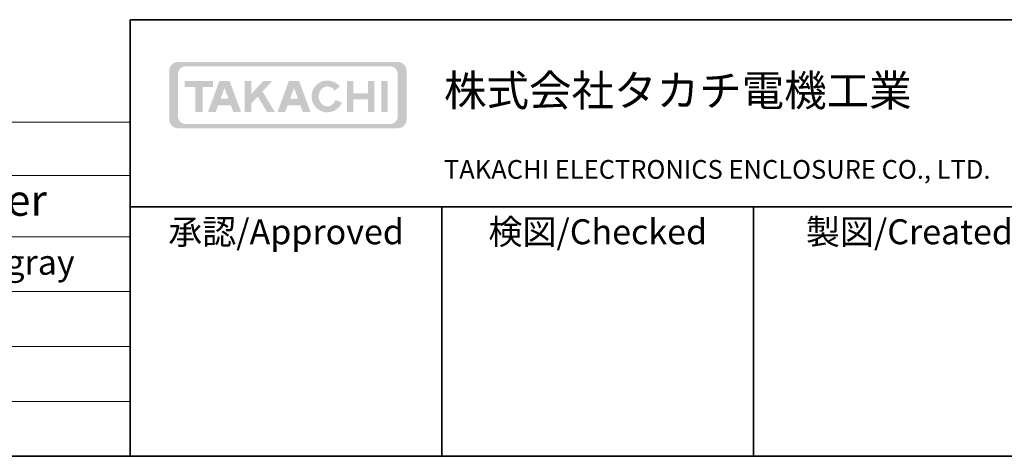
# Model space of a CAD drawing. Units: millimetres. Extents: x 29 to 4586, y 8 to 719.
# Drawn here: x 431 to 589, y 16 to 86 of the extents above; entities that cross this region are included whole.
import ezdxf
from ezdxf.enums import TextEntityAlignment as Align

# ---------------------------------------------------------------- set-up
doc = ezdxf.new("R2010")
doc.units = ezdxf.units.MM
doc.header["$LTSCALE"] = 2
for name, color, linetype, lineweight in [('Border (ISO)', 7, 'Continuous', 35), ('Hatch (ISO)', 1, 'Continuous', 18), ('Symbol (ISO)', 7, 'Continuous', 18), ('Title (ISO)', 7, 'Continuous', 35)]:
    doc.layers.add(name, color=color, linetype=linetype, lineweight=lineweight)
doc.styles.add('Note Text (TK)', font='txt')
doc.styles.add('Note Text (TK2)', font='txt')
doc.styles.add('文字スタイル67', font='arial.ttf')

# ---------------------------------------------------------------- blocks, each defined once
blk = doc.blocks.new('図面枠 tk図枠')
at = {"layer": 'Border (ISO)'}
blk.add_line((14.50000000000001, 8.000000000000007), (405.4999999999999, 8.000000000000007), dxfattribs=at)
blk = doc.blocks.new('表題欄 tk表題欄')
at = {"layer": 'Hatch (ISO)'}
h = blk.add_hatch(color=256, dxfattribs=at)
edge = h.paths.add_edge_path(flags=0)
edge.add_arc((95.57537688673352, 236.2990653650367), 0.5958259999999996, 269.9999999999897, 360)
edge.add_line((96.17120288673351, 236.2990653650368), (96.17120288673348, 239.7107813650365))
edge.add_arc((95.5753768867335, 239.7107813650366), 0.5958259999999996, 0, 90.0000000000068)
edge.add_line((95.57537688673342, 240.3066073650366), (79.13710888673356, 240.3066073650366))
edge.add_arc((79.13710888673353, 239.7107813650366), 0.5958259999999996, 89.99999999999744, 180)
edge.add_line((78.54128288673353, 239.7107813650365), (78.54128288673331, 236.2990653650368))
edge.add_arc((79.13710888673332, 236.2990653650365), 0.5958259999999996, 180, 270.0000000000231)
edge.add_line((79.13710888673356, 235.7032393650365), (95.57537688673342, 235.7032393650367))
edge = h.paths.add_edge_path()
edge.add_line((77.83935088673357, 239.9556413650366), (77.83935088673357, 236.0542053650368))
edge.add_arc((78.54128288673346, 236.0542053650367), 0.7019319999998935, 180, 270.0000000000087)
edge.add_line((78.54128288673357, 235.3522733650368), (96.17120288673352, 235.3522733650368))
edge.add_arc((96.17120288673351, 236.0542053650367), 0.7019319999998921, 270, 360)
edge.add_line((96.8731348867334, 236.0542053650368), (96.87313488673352, 239.9556413650366))
edge.add_arc((96.1712028867336, 239.9556413650367), 0.7019319999998921, 0, 90.00000000000873)
edge.add_line((96.17120288673348, 240.6575733650367), (78.54128288673357, 240.6575733650366))
edge.add_arc((78.54128288673357, 239.9556413650366), 0.7019319999999984, 90, 180)
for points in [[(79.07181288673355, 239.1476033650369), (79.07181288673355, 238.6578833650367), (79.92066088673353, 238.6578833650367), (79.92066088673353, 236.6581933650368), (80.50832488673353, 236.6581933650368), (80.50832488673353, 238.6578833650367), (81.35717288673355, 238.6578833650367), (81.35717288673355, 239.1476033650369)], [(85.68407849525303, 236.6581933650368), (84.9434673993943, 237.8918698287545), (84.41792288673358, 237.3246628822781), (84.41792288673358, 236.6581933650368), (83.89555488673355, 236.6581933650368), (83.89555488673355, 239.1476033650369), (84.41792288673358, 239.1476033650369), (84.41792288673358, 238.0993979968839), (85.38913556809511, 239.1476033650369), (86.10696490847272, 239.1476033650369), (85.31925422435492, 238.2974470774499), (86.30334488673353, 236.6581933650368)], [(92.09142939614459, 239.1476033650369), (92.09142939614459, 236.6581933650368), (92.60971639614465, 236.6581933650368), (92.60971639614465, 237.6580383650368), (93.76872039614462, 237.6580383650368), (93.76872039614462, 236.6581933650368), (94.28700739614459, 236.6581933650368), (94.28700739614459, 239.1476033650369), (93.76872039614462, 239.1476033650369), (93.76872039614462, 238.1477583650367), (92.60971639614465, 238.1477583650367), (92.60971639614465, 239.1476033650369)], [(94.84202339614467, 239.1476033650369), (94.84202339614467, 236.6581933650368), (95.36439139614473, 236.6581933650368), (95.36439139614473, 239.1476033650369)]]:
    blk.add_hatch(color=256, dxfattribs=at).paths.add_polyline_path(points)
h = blk.add_hatch(color=256, dxfattribs=at)
h.paths.add_polyline_path([(82.59020695886475, 237.7110913650368), (81.95242681460243, 237.7110913650368), (82.27131688673356, 238.5794973650367)], flags=0)
h.paths.add_polyline_path([(82.77903014574996, 237.1968853650368), (81.76360362771717, 237.1968853650368), (81.56578886050404, 236.6581933650368), (80.94907288673355, 236.6581933650368), (81.86321688673357, 239.1476033650369), (82.67941688673353, 239.1476033650369), (83.59356088673351, 236.6581933650368), (82.97684491296302, 236.6581933650368)])
h = blk.add_hatch(color=256, dxfattribs=at)
h.paths.add_polyline_path([(87.52707281460246, 237.7110913650368), (88.16485295886469, 237.7110913650368), (87.84596288673359, 238.5794973650367)], flags=0)
h.paths.add_polyline_path([(87.14043486050403, 236.6581933650368), (87.3382496277172, 237.1968853650368), (88.35367614574989, 237.1968853650368), (88.551490912963, 236.6581933650368), (89.16820688673343, 236.6581933650368), (88.25406288673352, 239.1476033650369), (87.43786288673356, 239.1476033650369), (86.52371888673358, 236.6581933650368)])
h = blk.add_hatch(color=256, dxfattribs=at)
edge = h.paths.add_edge_path()
edge.add_arc((90.52309888673334, 237.9028983650369), 1.273272000000011, 38.55054079078439, 336.5820184016556)
edge.add_line((91.69149139614446, 237.3968543650369), (91.17255542714857, 237.6216113977801))
edge.add_ellipse((90.52309888673352, 237.9028983650369), major_axis=(0, -0.7998759999999119), ratio=0.8673469387756529, start_angle=128.5505407907963, end_angle=426.582018401653, ccw=False)
edge.add_line((91.09381514418376, 238.3576891122095), (91.51887237036831, 238.6964075050431))
at = {"layer": 'Title (ISO)'}
for p, q in [((74.70882392282105, 244.052739026017), (255.7088239228211, 244.052739026017)), ((74.70882392282105, 209.052739026017), (74.70882392282105, 244.052739026017)), ((74.70882392282105, 229.052739026017), (230.7088239228211, 229.052739026017)), ((99.70882392282108, 229.052739026017), (99.70882392282108, 209.052739026017)), ((124.708823922821, 229.052739026017), (124.708823922821, 209.052739026017)), ((255.7088239228211, 209.052739026017), (74.70882392282105, 209.052739026017))]:
    blk.add_line(p, q, dxfattribs=at)
at = {"layer": 'Title (ISO)', "color": 7, "attachment_point": 4, "line_spacing_factor": 1.5, "style": 'Note Text (TK)'}
for s, insert, char_height in [('株式会社タカチ電機工業', (99.87313488673345, 238.052739026017), 2.5), ('\\fArial|b0|i0;\\H1.4986;TAKACHI ELECTRONICS ENCLOSURE CO., LTD.', (99.87313488673342, 232.052739026017), 1.49859994649887)]:
    blk.add_mtext(s, dxfattribs=dict(at, insert=insert, char_height=char_height))
at = {"layer": 'Title (ISO)', "color": 1, "char_height": 2.000000029802322, "attachment_point": 5, "line_spacing_factor": 1.5, "style": 'Note Text (TK)'}
for s, insert in [('\\fＭＳ Ｐゴシック|b0|i0;\\H2.0000;承認/Approved', (87.20882392282108, 227.052739026017)), ('\\fＭＳ Ｐゴシック|b0|i0;\\H2.0000;検図/Checked', (112.208823922821, 227.052739026017)), ('\\fＭＳ Ｐゴシック|b0|i0;\\H2.0000;製図/Created', (137.2088239228211, 227.052739026017))]:
    blk.add_mtext(s, dxfattribs=dict(at, insert=insert))
at = {"layer": 'Title (ISO)', "color": 7}
for tag, p, height, style in [('<品名>_001', (157.2826875528348, 235.5328526211061), 2.5, 'Note Text (TK)'), ('<Title>_001', (157.7088239228211, 230.5513747487906), 2.000000029802322, '文字スタイル67'), ('<尺度>_001', (240.8224602183016, 222.302739026017), 2.5, 'Note Text (TK)'), ('<ページ_No.>_001', (238.0980284456275, 213.302739026017), 2.5, 'Note Text (TK)'), ('<総ページ数>_001', (246.7855284409709, 213.302739026017), 2.5, 'Note Text (TK)'), ('作成日_001', (175.5468918326507, 211.2601253517655), 2.5, 'Note Text (TK)')]:
    blk.add_attdef(tag, p, '', height=height, dxfattribs=dict(at, style=style))
at = {"layer": 'Title (ISO)', "color": 7, "style": 'Note Text (TK)'}
blk.add_attdef('<承認>', text='', height=2.5, dxfattribs=at).set_placement((87.20882392282108, 217.052739026017), align=Align.MIDDLE_CENTER)
blk = doc.blocks.new('テーブル1')
at = {"layer": 'Symbol (ISO)'}
for p, q in [((80.49999999999997, 34.7800001192093), (224.5, 34.7800001192093)), ((224.5, 34.7800001192093), (224.5, 30.5000001192093)), ((80.49999999999997, 30.5000001192093), (224.5, 30.5000001192093)), ((224.5, 30.5000001192093), (224.5, 25.6000001192093)), ((80.49999999999997, 25.6000001192093), (224.5, 25.6000001192093)), ((224.5, 25.6000001192093), (224.5, 8.000000000000005)), ((80.49999999999997, 21.20000008940697), (224.5, 21.20000008940697)), ((80.49999999999997, 16.80000005960465), (224.5, 16.80000005960465)), ((80.49999999999997, 12.40000002980233), (224.5, 12.40000002980233)), ((80.49999999999997, 8.000000000000005), (224.5, 8.000000000000005))]:
    blk.add_line(p, q, dxfattribs=at)
at = {"layer": 'Symbol (ISO)', "color": 7, "attachment_point": 7}
for s, insert, char_height, style in [('コーナー / Corner', (190.4490646212069, 26.50029253326357), 2.5, 'Note Text (TK)'), ('     ライトグレー / Light gray', (185.6999999999999, 21.93216386586428), 2.000000029802322, 'Note Text (TK2)')]:
    blk.add_mtext(s, dxfattribs=dict(at, insert=insert, char_height=char_height, style=style))

msp = doc.modelspace()

# ---------------------------------------------------------------- block references
at = {"xscale": 2, "yscale": 2, "zscale": 2}
for name, p in [('図面枠 tk図枠', (0, 0)), ('表題欄 tk表題欄', (299.5823521543578, -402.1054780520341)), ('テーブル1', (0, 0))]:
    msp.add_blockref(name, p, dxfattribs=at)

doc.saveas('drawing.dxf')
